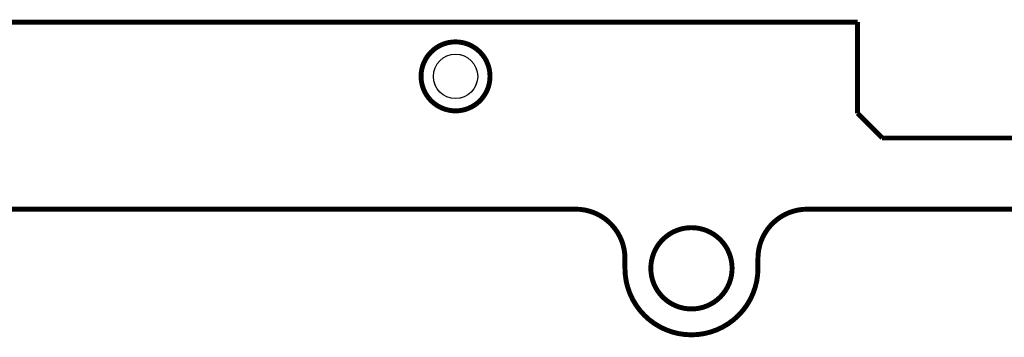
# Model space of a CAD drawing. Extents: x 73 to 359, y -159 to -51.
# Drawn here: x 175 to 215, y -159 to -146 of the extents above; entities that cross this region are included whole.
import ezdxf

# ---------------------------------------------------------------- set-up
doc = ezdxf.new("R2010")
doc.units = 0
doc.layers.get('0').update_dxf_attribs({"linetype": 'CONTINUOUS'})
for name, color, linetype in [('CAP_PLATE_V7-B_MASK_GBR', 7, 'CONTINUOUS'), ('CAP_PLATE_V7-EDGE_CUTS_GBR', 6, 'CONTINUOUS'), ('CAP_PLATE_V7-F_MASK_GBR', 4, 'CONTINUOUS'), ('CAP_PLATE_V7-F_SILKS_GBR', 3, 'CONTINUOUS'), ('CAP_PLATE_V7-NPTH_DRL', 5, 'CONTINUOUS')]:
    doc.layers.add(name, color=color, linetype=linetype)

# ---------------------------------------------------------------- blocks, each defined once
blk = doc.blocks.new('ROUND_1')
blk.add_circle((0, 0), 0.9)
blk = doc.blocks.new('ROUND_2')
blk.add_circle((0, 0), 1.6)

msp = doc.modelspace()

# ---------------------------------------------------------------- linework, layer by layer
at = {"layer": 'CAP_PLATE_V7-EDGE_CUTS_GBR', "const_width": 0.2}
for points in [[(162.193542, -146.226178), (208.668542, -146.226178)], [(208.668542, -149.926178), (208.668542, -146.226178)], [(208.668542, -149.926178), (209.668542, -150.926176)], [(209.668542, -150.926176), (222.268542, -150.926176)], [(115.861542, -153.816178), (197.225542, -153.816178)], [(316.07554, -153.816176), (206.625542, -153.816176)], [(199.225542, -155.816176), (199.225542, -156.216176)], [(204.625542, -156.216176), (204.625542, -155.816176)]]:
    msp.add_lwpolyline(points, dxfattribs=at)
for points in [[(199.225542, -155.816176, 0.4142136), (197.225542, -153.816176)], [(206.625542, -153.816176, 0.4142136), (204.625542, -155.816176)], [(199.225542, -156.216176, 1), (204.625542, -156.216176)]]:
    msp.add_lwpolyline(points, format="xyb", dxfattribs=at)
msp.add_lwpolyline([(200.275542, -156.216176, 1), (203.575542, -156.216176, 1)], format="xyb", close=True, dxfattribs=at)
at = {"layer": 'CAP_PLATE_V7-F_SILKS_GBR', "const_width": 0.2}
msp.add_lwpolyline([(190.947042, -148.426178, 1), (193.747042, -148.426178, 1)], format="xyb", close=True, dxfattribs=at)

# ---------------------------------------------------------------- block references
at = {"layer": 'CAP_PLATE_V7-B_MASK_GBR'}
for name, p in [('ROUND_1', (192.347042, -148.426178)), ('ROUND_2', (201.925542, -156.216176))]:
    msp.add_blockref(name, p, dxfattribs=at)
at = {"layer": 'CAP_PLATE_V7-F_MASK_GBR'}
for name, p in [('ROUND_1', (192.347042, -148.426178)), ('ROUND_2', (201.925542, -156.216176))]:
    msp.add_blockref(name, p, dxfattribs=at)
at = {"layer": 'CAP_PLATE_V7-NPTH_DRL'}
for name, p in [('ROUND_1', (192.347, -148.426)), ('ROUND_2', (201.926, -156.216))]:
    msp.add_blockref(name, p, dxfattribs=at)

doc.saveas('drawing.dxf')
